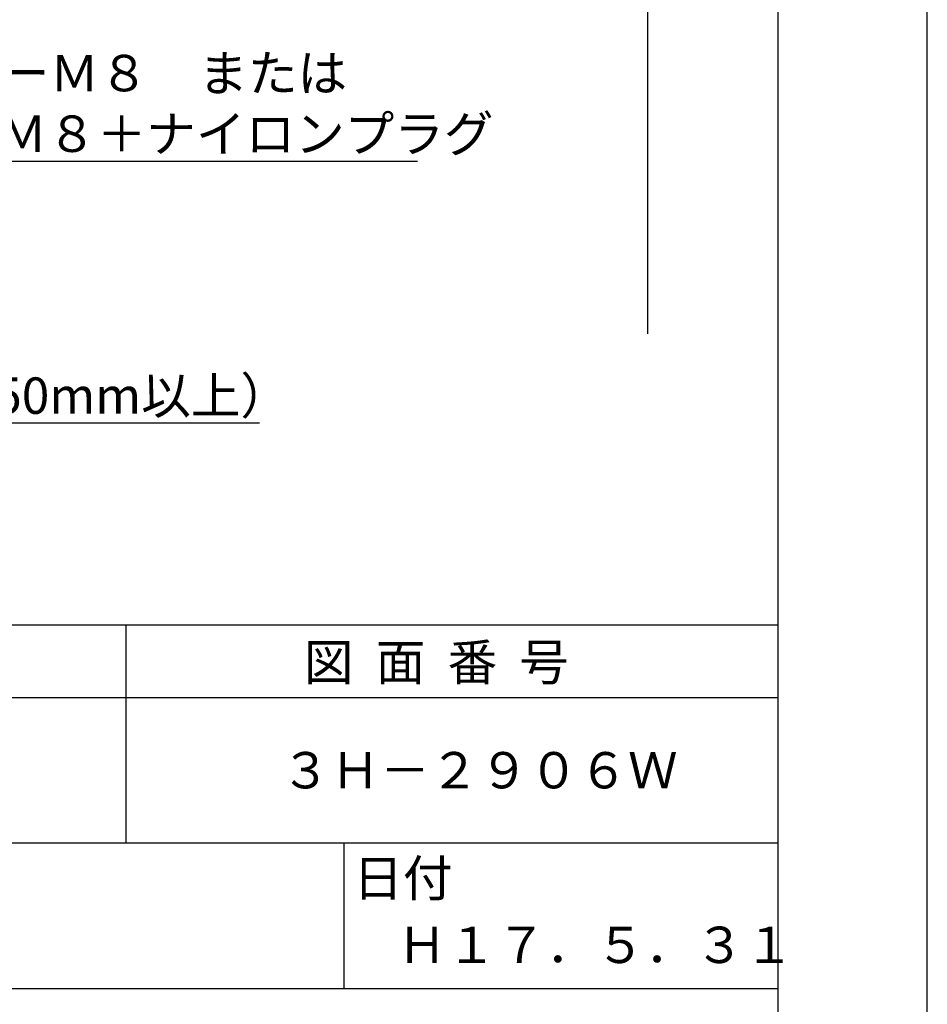
# Model space of a CAD drawing. Extents: x -64 to 210, y 0 to 297.
# Drawn here: x 148 to 210, y 41 to 109 of the extents above; entities that cross this region are included whole.
import ezdxf

# ---------------------------------------------------------------- set-up
doc = ezdxf.new("R2010")
doc.units = 0
doc.header["$LTSCALE"] = 0.4
doc.layers.get('DEFPOINTS').update_dxf_attribs({"linetype": 'CONTINUOUS'})
doc.layers.add('DIMS', color=1, linetype='CONTINUOUS')
doc.layers.add('TITLE', color=7, linetype='CONTINUOUS')
doc.styles.get("Standard").update_dxf_attribs({"font": 'romans.shx', "bigfont": 'bigfont.shx'})

msp = doc.modelspace()

# ---------------------------------------------------------------- linework, layer by layer
at = {"layer": 'DEFPOINTS'}
msp.add_line((210, 0), (210, 297), dxfattribs=at)
at = {"layer": 'DIMS'}
msp.add_line((190.75, 224.775), (190.75, 87.5), dxfattribs=at)
for points in [[(84.191, 136.989), (123.3, 99.375), (174.938, 99.375)], [(72.445, 97.139), (99.75, 81.375), (164.065, 81.375)]]:
    msp.add_lwpolyline(points, dxfattribs=at)
at = {"layer": 'TITLE'}
for p, q in [((199.75, 12.625), (199.75, 284.375)), ((20, 67.5), (199.75, 67.5)), ((154.875, 67.5), (154.875, 52.5)), ((20, 62.5), (199.75, 62.5)), ((20, 52.5), (199.75, 52.5)), ((169.875, 52.5), (169.875, 42.5)), ((109.875, 42.5), (199.75, 42.5))]:
    msp.add_line(p, q, dxfattribs=at)

# ---------------------------------------------------------------- texts
at = {"layer": 'DIMS', "color": 7}
for s, p in [('オールアンカーＭ８\u3000または', (125.758, 104.167)), ('コーチボルトＭ８＋ナイロンプラグ', (125.592, 100)), ('木補強材（厚さ 12mm、巾150mm以上）', (102.375, 82))]:
    msp.add_text(s, height=2.5, dxfattribs=at).set_placement(p)
at = {"layer": 'TITLE'}
for s, p in [('図  面  番  号', (167.125, 63.675)), ('３Ｈ－２９０６Ｗ', (165.542, 56.25)), ('日付', (170.52, 48.829)), ('Ｈ１７．５．３１', (173.542, 44.244))]:
    msp.add_text(s, height=2.5, dxfattribs=at).set_placement(p)

doc.saveas('drawing.dxf')
